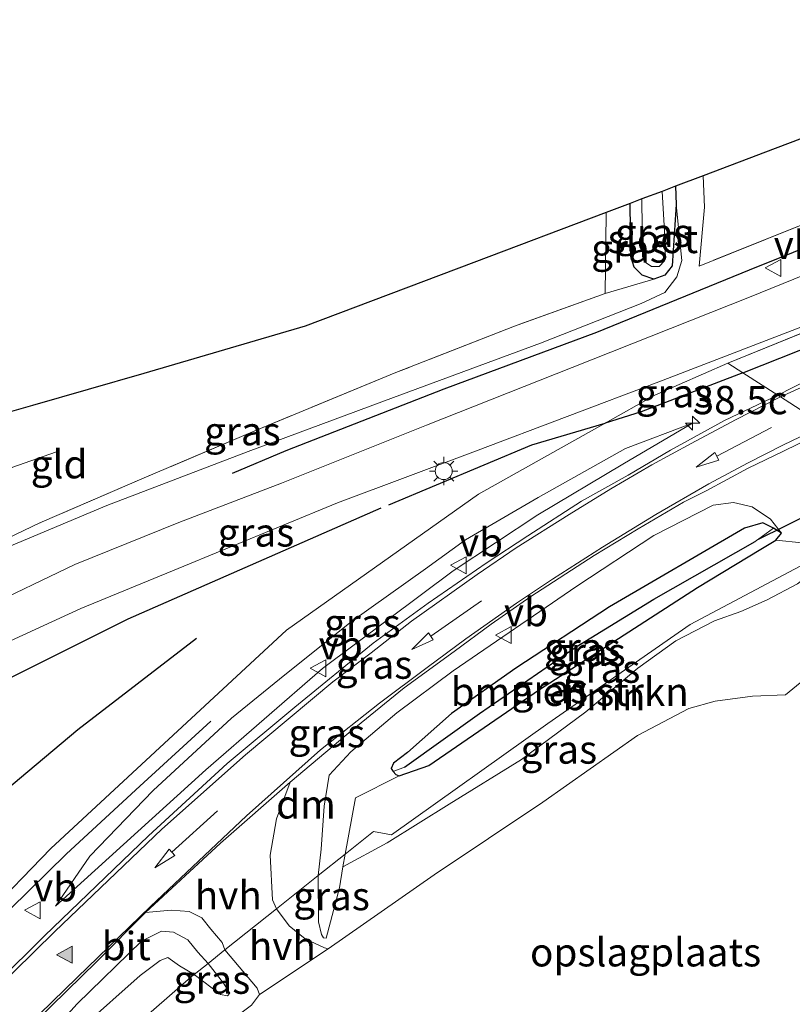
# Model space of a CAD drawing. Units: metres. Extents: x 240000 to 245708, y 512499 to 516094.
# Drawn here: x 240810 to 240878, y 514708 to 514795 of the extents above; entities that cross this region are included whole.
import ezdxf
from ezdxf.enums import TextEntityAlignment as Align

# ---------------------------------------------------------------- set-up
doc = ezdxf.new("R2010")
doc.units = ezdxf.units.M
doc.linetypes.add('IE-TERREINAFSCHEIDING', pattern=[10, 8, -2])
doc.layers.get('0').update_dxf_attribs({"lineweight": 25})
for name, color, linetype, lineweight in [('B-ME-AM-KILOMETR-S-B1', 7, 'Continuous', 18), ('B-ME-GR-BOMENSTRUIKEN-GV-B6', 93, 'Continuous', 18), ('B-ME-GR-BOOM-GV-B6', 93, 'Continuous', 18), ('B-ME-GW-KRUINLIJN-L-B1', 93, 'Continuous', 18), ('B-ME-GW-TEENLIJN-L-B1', 93, 'Continuous', 18), ('B-ME-IE-GRASLAND-GV-B6', 93, 'Continuous', 18), ('B-ME-IE-GRONDWERKLIJN-GROND_INGERICHT-GV-B6', 253, 'Continuous', 18), ('B-ME-IE-HULPGEOMETRIE-L-B1', 53, 'Continuous', 18), ('B-ME-IE-MEUBILAIR_WEGMEUBILAIR-LICHTMAST-S-B1', 8, 'Continuous', 18), ('B-ME-IE-TERREINAFSCHEIDING-RASTERHEKWERK-L-B1', 8, 'IE-TERREINAFSCHEIDING', 18), ('B-ME-OG-WATER-GV-B6', 153, 'Continuous', 18), ('B-ME-VH-VERH_SOORT-BITUMEN-GV-B6', 8, 'IE-TERREINAFSCHEIDING-NATUURLIJK-HOUTWAL', 18), ('B-ME-VH-VERH_SOORT-HALF_VERHARDING-GV-B6', 8, 'IE-TERREINAFSCHEIDING-NATUURLIJK-HOUTWAL', 18), ('B-ME-VW-MARKERING-DRIEHOEK-L-B1', 7, 'VW-HAAIETAND70-R-B', 18), ('B-ME-VW-MARKERING-PIJLRD750-S-B1', 7, 'Continuous', 18), ('B-ME-VW-MARKERING-STREEP-015-L-B1', 7, 'Continuous', 18), ('B-ME-VW-MARKERING-VLAKMARK-S-B1', 7, 'Continuous', 18), ('B-ME-VW-MEUBILAIR_WEGMEUBILAIR-VERKEERSBORD-S-B1', 8, 'Continuous', 18)]:
    doc.layers.add(name, color=color, linetype=linetype, lineweight=lineweight)
for name, color, linetype in [('B-ME-GR-BOMENRIJ-L-B1', 10, 'Continuous'), ('B-ME-GW-INSTEEKWATERGANG-L-B1', 10, 'Continuous'), ('B-ME-GW-WATERGANG-GREPPEL-L-B1', 10, 'Continuous'), ('B-ME-IE-TERREINAFSCHEIDING-HAAG-L-B1', 10, 'Continuous'), ('B-ME-KG-KADASTRAAL-OPNAMEDTMGRENS-L-B1', 10, 'Continuous'), ('B-ME-KW-DUIKER-L-B1', 10, 'Continuous')]:
    doc.layers.add(name, color=color, linetype=linetype)
doc.styles.add('NLCS-ISO', font='NLCS-ISO.TTF')
doc.linetypes.add('IE-TERREINAFSCHEIDING-NATUURLIJK-HOUTWAL', pattern='A,7,-1.5,[67,NLCS.SHX,S=0.75,R=45,X=0,Y=0],-1.5,7,-1.5,[70,NLCS.SHX,S=0.75,R=0,X=0,Y=0],-1.5', length=20)
doc.linetypes.add('VW-HAAIETAND70-R-B', pattern='A,0,-0.5,[153,NLCS.SHX,S=1,R=180,X=-0.375,Y=0],-0.5', length=1)

# ---------------------------------------------------------------- blocks, each defined once
blk = doc.blocks.new('hecto')
for p, q in [((0, 0.625), (-0.625, 0)), ((0, -0.625), (0, 0.625)), ((-0.625, 0), (0.625, 0)), ((0.625, 0), (0, -0.625))]:
    blk.add_line(p, q)
blk = doc.blocks.new('verfsymbol')
for color in [252, 253]:
    blk.add_hatch(color=color).paths.add_polyline_path([(0.75, -0.625), (0, 0.75), (-0.75, -0.625)])
blk.add_lwpolyline([(0.75, -0.625), (0, 0.75), (-0.75, -0.625)], close=True)
blk = doc.blocks.new('pijl')
for p, q in [((0, 0, 0.1), (5.45, 0, 0.1)), ((7.5, 0, 0.1), (5.45, 0.375, 0.1)), ((5.45, 0.375, 0.1), (5.45, -0.375, 0.1)), ((5.45, -0.375, 0.1), (7.5, 0, 0.1))]:
    blk.add_line(p, q)
blk = doc.blocks.new('lantaarnpaal')
for p, q in [((-0.884, 0.884), (-0.53, 0.53)), ((0, 0.75), (0, 1.25)), ((0.53, 0.53), (0.884, 0.884)), ((-0.75, 0), (-1.25, 0)), ((0.75, 0), (1.25, 0)), ((-0.53, -0.53), (-0.884, -0.884)), ((0, -0.75), (0, -1.25)), ((0.53, -0.53), (0.884, -0.884))]:
    blk.add_line(p, q)
blk.add_circle((0, 0), 0.75)
blk = doc.blocks.new('verkeersbord')
for p, q in [((0, 0.75), (-0.75, -0.625)), ((0.75, -0.625), (0, 0.75)), ((-0.75, -0.625), (0.75, -0.625))]:
    blk.add_line(p, q)

msp = doc.modelspace()

# ---------------------------------------------------------------- linework, layer by layer
at = {"layer": 'B-ME-GR-BOMENRIJ-L-B1'}
for points in [[(240898.505, 514782.253, 9.541), (240886.137, 514777.305, 9.477), (240874.357, 514772.567, 9.518), (240860.865, 514767.071, 9.607), (240847.395, 514762.067, 9.707), (240833.459, 514756.629, 9.815), (240828.741, 514754.613, 9.888)], [(240841.836, 514751.552, 9.876), (240819.526, 514741.768, 10.004), (240808.528, 514736.273, 10.128), (240800.62, 514730.082, 10.227)], [(240825.58, 514740.059, 9.977), (240815.111, 514731.999, 10.143), (240804.976, 514723.495, 10.283), (240800.43, 514720.182, 10.396)], [(240801.361, 514708.772, 10.305), (240807.468, 514714.563, 10.245), (240814.103, 514721.078, 10.065), (240820.58, 514727.025, 10.032), (240826.841, 514732.761, 9.939)]]:
    msp.add_polyline3d(points, dxfattribs=at)
at = {"layer": 'B-ME-GR-BOMENSTRUIKEN-GV-B6'}
msp.add_polyline3d([(240838.691, 514721.045, 9.039), (240839.608, 514726.002, 8.844), (240843.476, 514727.957, 8.688), (240846.096, 514728.869, 8.532), (240855.85, 514735.58, 8.377), (240869.795, 514744.554, 8.295), (240875.379, 514747.947, 8.247), (240876.71, 514748.751, 8.502), (240879.03, 514748.492, 8.622), (240881.409, 514748.046, 8.52), (240881.743, 514747.984, 8.472), (240869.144, 514741.301, 8.388), (240856.593, 514732.57, 8.409), (240842.778, 514722.731, 8.904), (240841.197, 514723.045, 8.904), (240838.691, 514721.045, 9.039)], dxfattribs=at)
at = {"layer": 'B-ME-GR-BOOM-GV-B6'}
msp.add_polyline3d([(240881.743, 514747.984, 8.472), (240882.401, 514747.869, 8.447), (240878.613, 514744.892, 8.549), (240875.948, 514743.465, 8.543), (240873.617, 514742.449, 8.52), (240871.281, 514741.621, 8.535), (240867.873, 514739.862, 8.562), (240864.512, 514737.446, 8.692), (240859.922, 514733.609, 8.789), (240854.258, 514729.396, 8.838), (240847.867, 514725.463, 8.913), (240842.391, 514722.041, 8.989), (240838.503, 514719.927, 9.074), (240838.691, 514721.045, 9.039), (240841.197, 514723.045, 8.904), (240842.778, 514722.731, 8.904), (240856.593, 514732.57, 8.409), (240869.144, 514741.301, 8.388), (240881.743, 514747.984, 8.472)], dxfattribs=at)
at = {"layer": 'B-ME-GW-INSTEEKWATERGANG-L-B1'}
for points in [[(240867.853, 514779.963, 8.66), (240867.914, 514778.344, 8.672), (240867.539, 514772.952, 8.672), (240866.9, 514772.108, 8.672), (240865.928, 514771.776, 8.672), (240864.904, 514772.126, 8.672), (240864.188, 514772.815, 8.672), (240863.913, 514773.77, 8.64), (240863.837, 514778.445, 8.477)], [(240843.476, 514727.957, 8.688), (240846.096, 514728.869, 8.532), (240855.85, 514735.58, 8.377), (240869.795, 514744.554, 8.295), (240875.379, 514747.947, 8.247), (240876.71, 514748.751, 8.502), (240877.213, 514749.373, 8.529), (240876.488, 514749.796, 8.571), (240875.552, 514750.264, 8.565), (240873.942, 514749.806, 8.526), (240862.019, 514742.857, 8.394), (240853.752, 514737.441, 8.466), (240848.075, 514733.448, 8.505), (240844.204, 514729.994, 8.619), (240842.979, 514729.068, 8.619), (240842.758, 514728.597, 8.619), (240842.933, 514728.344, 8.619), (240843.164, 514728.079, 8.096), (240843.476, 514727.957, 8.688)]]:
    msp.add_polyline3d(points, dxfattribs=at)
at = {"layer": 'B-ME-GW-KRUINLIJN-L-B1'}
for points in [[(240806.221, 514747.015, 9.703), (240817.668, 514751.802, 9.654), (240830.151, 514756.554, 9.701), (240842.955, 514761.334, 9.666), (240855.921, 514766.115, 9.562), (240864.811, 514769.63, 9.452), (240866.92, 514770.594, 9.445), (240867.966, 514771.982, 9.184), (240868.41, 514773.402, 8.959), (240867.914, 514778.344, 8.672)], [(240813.135, 514716.453, 10.335), (240826.398, 514728.485, 10.317), (240836.7, 514737.42, 10.254), (240848.237, 514746.045, 10.119), (240855.71, 514750.968, 10.071), (240863.199, 514755.441, 9.969), (240869.36, 514759.069, 9.903)], [(240877.213, 514749.373, 8.529), (240876.219, 514750.589, 8.844), (240874.598, 514751.689, 9.195), (240872.97, 514752.072, 9.414), (240871.166, 514751.818, 9.669), (240865.93, 514749.157, 9.681), (240859.135, 514744.681, 9.735), (240848.222, 514737.216, 9.933), (240843.267, 514733.508, 10.026), (240839.211, 514730.068, 9.951), (240837.3, 514728.008, 9.879), (240836.848, 514725.264, 9.855), (240836.582, 514721.49, 9.819), (240836.312, 514719.147, 9.877)], [(240836.312, 514719.147, 9.877), (240836.358, 514715.075, 9.548), (240836.597, 514713.937, 9.36), (240836.779, 514713.671, 9.301), (240837.029, 514713.633, 9.278)], [(240826.604, 514711.399, 9.696), (240825.706, 514712.391, 9.888), (240824.809, 514713.48, 9.963), (240823.547, 514714.164, 10.041), (240822.502, 514714.251, 10.104), (240820.727, 514713.348, 10.098), (240815.063, 514707.841, 10.125), (240811.69, 514704.134, 10.131), (240811.146, 514702.61, 10.248), (240811.715, 514701.196, 10.236), (240812.241, 514700.744, 10.236), (240813.296, 514699.884, 10.155)], [(240826.604, 514711.399, 9.696), (240827.95, 514709.668, 9.639), (240828.525, 514708.779, 9.566), (240828.309, 514708.538, 9.549)]]:
    msp.add_polyline3d(points, dxfattribs=at)
at = {"layer": 'B-ME-GW-TEENLIJN-L-B1'}
msp.add_line((240865.928, 514771.776, 8.672), (240861.647, 514770.515, 8.58), dxfattribs=at)
for points in [[(240869.36, 514759.069, 9.903), (240863.435, 514756.82, 9.744), (240855.737, 514752.517, 9.705), (240849.315, 514748.77, 9.741), (240845.798, 514746.202, 9.762), (240839.266, 514741.555, 9.849), (240832.907, 514736.486, 9.9), (240828.682, 514733.039, 9.987), (240821.765, 514726.662, 10.038), (240816.168, 514720.874, 10.107), (240813.135, 514716.453, 10.335)], [(240813.849, 514700.366, 9.954), (240813.153, 514701.045, 9.966), (240812.675, 514701.811, 9.927), (240812.957, 514703.324, 9.858), (240815.516, 514705.816, 9.717), (240820.615, 514710.334, 9.504), (240822.369, 514711.643, 9.48), (240823.052, 514711.918, 9.48), (240824.07, 514711.185, 9.48), (240825.368, 514710.412, 9.474)], [(240825.368, 514710.412, 9.474), (240827.7, 514708.665, 9.498), (240828.309, 514708.538, 9.549)]]:
    msp.add_polyline3d(points, dxfattribs=at)
at = {"layer": 'B-ME-GW-WATERGANG-GREPPEL-L-B1'}
msp.add_polyline3d([(240843.928, 514728.702, 7.959), (240850.54, 514733.449, 7.776), (240859.094, 514739.322, 7.776), (240865.928, 514743.542, 7.776), (240874.865, 514748.635, 7.776)], dxfattribs=at)
at = {"layer": 'B-ME-IE-GRASLAND-GV-B6'}
for points in [[(240923.561, 514781.195, 9.786), (240909.712, 514775.699, 9.831), (240900.821, 514772.22, 9.849), (240895.135, 514769.839, 9.882), (240890.806, 514768.177, 9.882), (240883.739, 514765.027, 9.915), (240876.876, 514761.528, 9.915), (240873.783, 514763.502, 9.678), (240872.463, 514764.344, 9.558), (240908.657, 514779.081, 9.558), (240914.687, 514781.536, 9.558), (240957.241, 514798.542, 9.6)], [(240806.221, 514747.015, 9.703), (240817.668, 514751.802, 9.654), (240830.151, 514756.554, 9.701), (240842.955, 514761.334, 9.666), (240855.921, 514766.115, 9.562), (240864.811, 514769.63, 9.452), (240866.92, 514770.594, 9.445), (240867.966, 514771.982, 9.184), (240868.41, 514773.402, 8.959), (240867.914, 514778.344, 8.672), (240867.853, 514779.963, 8.66), (240870.284, 514780.882, 8.713), (240870.408, 514778.113, 8.774), (240869.944, 514772.922, 9.116), (240878.634, 514776.416, 9.209), (240886.616, 514779.461, 9.258), (240895.269, 514782.934, 9.458), (240900.384, 514784.927, 9.633)], [(240900.384, 514784.927, 9.633), (240901.352, 514784.243, 9.643), (240901.336, 514784.126, 9.64), (240901.023, 514782.73, 9.601), (240900.277, 514780.715, 9.523), (240887.995, 514775.713, 9.484), (240874.363, 514770.19, 9.539), (240858.715, 514763.984, 9.668), (240845.869, 514758.884, 9.799), (240833.09, 514753.773, 9.937), (240824.01, 514750.297, 10.069), (240814.84, 514746.586, 10.131), (240806.608, 514742.664, 10.112)], [(240863.837, 514778.445, 8.477), (240864.89, 514778.843, 7.437), (240864.933, 514773.782, 7.437), (240865.249, 514773.214, 7.437), (240865.738, 514772.892, 7.437), (240866.419, 514772.876, 7.437), (240866.887, 514773.377, 7.437), (240866.973, 514774.517, 7.437), (240866.667, 514779.515, 7.437), (240867.853, 514779.963, 8.66), (240867.914, 514778.344, 8.672), (240867.539, 514772.952, 8.672), (240866.9, 514772.108, 8.672), (240865.928, 514771.776, 8.672), (240864.904, 514772.126, 8.672), (240864.188, 514772.815, 8.672), (240863.913, 514773.77, 8.64), (240863.837, 514778.445, 8.477)], [(240781.546, 514705.476, 10.207), (240775.752, 514708.912, 10.195), (240772.013, 514710.792, 10.174), (240771.767, 514711.189, 10.174), (240772.242, 514712.131, 10.161), (240774.455, 514714.585, 10.152), (240778.842, 514719.224, 10.137), (240786.555, 514725.235, 10.161), (240794.2, 514730.882, 10.125), (240797.813, 514733.515, 10.1), (240803.272, 514736.799, 10.094), (240809.167, 514739.852, 10.045), (240815.382, 514742.718, 10.02), (240823.453, 514746.04, 9.934), (240838.015, 514752.034, 9.885), (240850.21, 514756.581, 9.76), (240866.375, 514762.722, 9.692), (240880.962, 514768.324, 9.6), (240897.539, 514774.625, 9.545), (240908.605, 514779.118, 9.56)], [(240908.605, 514779.118, 9.56), (240908.657, 514779.081, 9.558), (240872.463, 514764.344, 9.558), (240866.031, 514761.527, 9.6), (240861.653, 514759.071, 9.666), (240850.478, 514752.802, 9.693), (240833.512, 514740.807, 9.795), (240812.738, 514721.535, 9.984), (240806.855, 514715.477, 10.17), (240799.894, 514710.325, 10.239), (240797.281, 514708.65, 10.359), (240797.401, 514714.805, 10.354), (240797.038, 514726.766, 10.239), (240800.212, 514729.244, 10.175), (240797.662, 514732.283, 10.137), (240786.683, 514724.188, 10.139), (240788.842, 514720.823, 10.198), (240793.627, 514724.246, 10.273), (240794.102, 514721.442, 10.311), (240794.955, 514717.171, 10.322), (240794.83, 514707.078, 10.326)], [(240865.928, 514771.776, 8.672), (240866.9, 514772.108, 8.672), (240867.539, 514772.952, 8.672), (240867.914, 514778.344, 8.672), (240868.41, 514773.402, 8.959), (240867.966, 514771.982, 9.184), (240866.92, 514770.594, 9.445), (240864.811, 514769.63, 9.452), (240855.921, 514766.115, 9.562), (240842.955, 514761.334, 9.666), (240830.151, 514756.554, 9.701), (240817.668, 514751.802, 9.654), (240806.221, 514747.015, 9.703)], [(240861.739, 514777.653, 8.404), (240863.837, 514778.445, 8.477), (240863.913, 514773.77, 8.64), (240864.188, 514772.815, 8.672), (240864.904, 514772.126, 8.672), (240865.928, 514771.776, 8.672), (240861.647, 514770.515, 8.58), (240861.738, 514777.539, 8.406), (240861.739, 514777.653, 8.404)], [(240806.02, 514747.549, 9.082), (240811.767, 514750.272, 9.148), (240820.972, 514754.235, 8.918), (240830.715, 514758.373, 8.415), (240843.156, 514763.524, 8.296), (240853.653, 514767.617, 8.315), (240861.647, 514770.515, 8.58), (240865.928, 514771.776, 8.672)], [(240873.783, 514763.502, 9.678), (240864.811, 514760.052, 9.666), (240861.653, 514759.071, 9.666), (240866.031, 514761.527, 9.6), (240872.463, 514764.344, 9.558), (240873.783, 514763.502, 9.678)], [(240797.431, 514705.831, 10.359), (240797.281, 514708.65, 10.359), (240799.894, 514710.325, 10.239), (240806.855, 514715.477, 10.17), (240812.738, 514721.535, 9.984), (240833.512, 514740.807, 9.795), (240850.478, 514752.802, 9.693), (240861.653, 514759.071, 9.666), (240864.811, 514760.052, 9.666), (240873.783, 514763.502, 9.678), (240876.876, 514761.528, 9.915)], [(240876.876, 514761.528, 9.915), (240872.169, 514759.285, 9.948), (240867.394, 514756.695, 9.99), (240863.685, 514754.488, 10.041), (240859.541, 514752.192, 10.044), (240854.807, 514749.135, 10.122), (240851.136, 514746.699, 10.134), (240846.01, 514743.192, 10.194), (240841.166, 514739.642, 10.242), (240834.252, 514733.995, 10.275), (240828.286, 514729.048, 10.299), (240821.332, 514722.642, 10.362), (240812.161, 514713.819, 10.425), (240807.975, 514709.685, 10.419), (240802.7, 514704.407, 10.416)], [(240826.398, 514728.485, 10.317), (240813.135, 514716.453, 10.335), (240816.168, 514720.874, 10.107), (240821.765, 514726.662, 10.038), (240828.682, 514733.039, 9.987), (240832.907, 514736.486, 9.9), (240839.266, 514741.555, 9.849), (240845.798, 514746.202, 9.762), (240849.315, 514748.77, 9.741), (240855.737, 514752.517, 9.705), (240863.435, 514756.82, 9.744), (240869.36, 514759.069, 9.903), (240863.199, 514755.441, 9.969), (240855.71, 514750.968, 10.071), (240848.237, 514746.045, 10.119), (240836.7, 514737.42, 10.254), (240826.398, 514728.485, 10.317)], [(240869.36, 514759.069, 9.903), (240863.435, 514756.82, 9.744), (240855.737, 514752.517, 9.705), (240849.315, 514748.77, 9.741), (240845.798, 514746.202, 9.762), (240839.266, 514741.555, 9.849), (240832.907, 514736.486, 9.9), (240828.682, 514733.039, 9.987), (240821.765, 514726.662, 10.038), (240816.168, 514720.874, 10.107), (240813.135, 514716.453, 10.335), (240826.398, 514728.485, 10.317), (240836.7, 514737.42, 10.254), (240848.237, 514746.045, 10.119), (240855.71, 514750.968, 10.071), (240863.199, 514755.441, 9.969), (240869.36, 514759.069, 9.903)], [(240879.03, 514748.492, 8.622), (240876.71, 514748.751, 8.502), (240877.213, 514749.373, 8.529), (240876.219, 514750.589, 8.844), (240874.598, 514751.689, 9.195), (240872.97, 514752.072, 9.414), (240871.166, 514751.818, 9.669), (240865.93, 514749.157, 9.681), (240859.135, 514744.681, 9.735), (240848.222, 514737.216, 9.933), (240843.267, 514733.508, 10.026), (240839.211, 514730.068, 9.951), (240837.3, 514728.008, 9.879), (240836.848, 514725.264, 9.855), (240836.582, 514721.49, 9.819), (240836.312, 514719.147, 9.877), (240832.637, 514716.214, 9.735), (240832.287, 514717.014, 9.819), (240832.068, 514720.942, 10.029), (240832.643, 514724.147, 10.155), (240833.834, 514727.376, 10.188), (240838.84, 514731.591, 10.167), (240843.918, 514735.701, 10.137), (240848.316, 514738.91, 10.08), (240851.58, 514741.322, 10.038), (240855.08, 514743.757, 9.987), (240860.659, 514747.401, 9.951), (240864.545, 514749.733, 9.903), (240868.557, 514752.099, 9.879), (240870.539, 514753.094, 9.843), (240874.265, 514755.09, 9.849), (240877.314, 514756.562, 9.846), (240881.475, 514758.594, 9.813)], [(240836.312, 514719.147, 9.877), (240836.582, 514721.49, 9.819), (240836.848, 514725.264, 9.855), (240837.3, 514728.008, 9.879), (240839.211, 514730.068, 9.951), (240843.267, 514733.508, 10.026), (240848.222, 514737.216, 9.933), (240859.135, 514744.681, 9.735), (240865.93, 514749.157, 9.681), (240871.166, 514751.818, 9.669), (240872.97, 514752.072, 9.414), (240874.598, 514751.689, 9.195), (240876.219, 514750.589, 8.844), (240877.213, 514749.373, 8.529), (240876.488, 514749.796, 8.571), (240875.552, 514750.264, 8.565), (240873.942, 514749.806, 8.526), (240862.019, 514742.857, 8.394), (240853.752, 514737.441, 8.466), (240848.075, 514733.448, 8.505), (240844.204, 514729.994, 8.619), (240842.979, 514729.068, 8.619), (240842.758, 514728.597, 8.619), (240842.933, 514728.344, 8.619), (240843.164, 514728.079, 8.096), (240843.476, 514727.957, 8.688), (240839.608, 514726.002, 8.844), (240838.691, 514721.045, 9.039), (240836.312, 514719.147, 9.877)], [(240876.488, 514749.796, 8.571), (240874.865, 514748.635, 7.776), (240865.928, 514743.542, 7.776), (240859.094, 514739.322, 7.776), (240850.54, 514733.449, 7.776), (240843.928, 514728.702, 7.959), (240842.933, 514728.344, 8.619), (240842.758, 514728.597, 8.619), (240842.979, 514729.068, 8.619), (240844.204, 514729.994, 8.619), (240848.075, 514733.448, 8.505), (240853.752, 514737.441, 8.466), (240862.019, 514742.857, 8.394), (240873.942, 514749.806, 8.526), (240875.552, 514750.264, 8.565), (240876.488, 514749.796, 8.571)], [(240876.488, 514749.796, 8.571), (240877.213, 514749.373, 8.529), (240876.71, 514748.751, 8.502), (240875.379, 514747.947, 8.247), (240869.795, 514744.554, 8.295), (240855.85, 514735.58, 8.377), (240846.096, 514728.869, 8.532), (240843.476, 514727.957, 8.688), (240843.164, 514728.079, 8.096), (240842.933, 514728.344, 8.619), (240843.928, 514728.702, 7.959), (240850.54, 514733.449, 7.776), (240859.094, 514739.322, 7.776), (240865.928, 514743.542, 7.776), (240874.865, 514748.635, 7.776), (240876.488, 514749.796, 8.571)], [(240836.312, 514719.147, 9.877), (240836.358, 514715.075, 9.548), (240836.597, 514713.937, 9.36), (240836.779, 514713.671, 9.301), (240837.029, 514713.633, 9.278), (240838.193, 514718.079, 9.131), (240838.503, 514719.927, 9.074), (240842.391, 514722.041, 8.989), (240847.867, 514725.463, 8.913), (240854.258, 514729.396, 8.838), (240859.922, 514733.609, 8.789), (240864.512, 514737.446, 8.692), (240867.873, 514739.862, 8.562), (240871.281, 514741.621, 8.535), (240873.617, 514742.449, 8.52), (240875.948, 514743.465, 8.543), (240878.613, 514744.892, 8.549)], [(240881.291, 514738.168, 8.64), (240877.557, 514735.091, 8.63), (240874.636, 514734.975, 8.644), (240871.335, 514734.548, 8.657), (240869.024, 514733.888, 8.706), (240864.506, 514731.501, 8.802), (240856.134, 514725.636, 8.995), (240846.559, 514719.21, 9.048), (240837.206, 514712.673, 9.159), (240836.879, 514712.765, 9.272), (240835.168, 514713.578, 9.434), (240833.766, 514714.72, 9.538), (240832.637, 514716.214, 9.735), (240836.312, 514719.147, 9.877)], [(240838.691, 514721.045, 9.039), (240838.503, 514719.927, 9.074), (240838.193, 514718.079, 9.131), (240837.029, 514713.633, 9.278), (240836.779, 514713.671, 9.301), (240836.597, 514713.937, 9.36), (240836.358, 514715.075, 9.548), (240836.312, 514719.147, 9.877), (240838.691, 514721.045, 9.039)], [(240811.423, 514706.329, 10.446), (240816.775, 514711.569, 10.395), (240821.078, 514715.899, 10.32), (240823.359, 514716.109, 10.236), (240824.946, 514715.983, 10.155), (240826.042, 514715.42, 10.053), (240826.858, 514714.426, 9.93), (240827.838, 514713.257, 9.804), (240828.089, 514712.584, 9.738), (240826.604, 514711.399, 9.696), (240825.706, 514712.391, 9.888), (240824.809, 514713.48, 9.963), (240823.547, 514714.164, 10.041), (240822.502, 514714.251, 10.104), (240820.727, 514713.348, 10.098), (240815.063, 514707.841, 10.125), (240811.69, 514704.134, 10.131)], [(240813.296, 514699.884, 10.155), (240812.241, 514700.744, 10.236), (240811.715, 514701.196, 10.236), (240811.146, 514702.61, 10.248), (240811.69, 514704.134, 10.131), (240815.063, 514707.841, 10.125), (240820.727, 514713.348, 10.098), (240822.502, 514714.251, 10.104), (240823.547, 514714.164, 10.041), (240824.809, 514713.48, 9.963), (240825.706, 514712.391, 9.888), (240826.604, 514711.399, 9.696), (240825.368, 514710.412, 9.474), (240824.07, 514711.185, 9.48), (240823.052, 514711.918, 9.48), (240822.369, 514711.643, 9.48), (240820.615, 514710.334, 9.504), (240815.516, 514705.816, 9.717), (240812.957, 514703.324, 9.858), (240812.675, 514701.811, 9.927), (240813.153, 514701.045, 9.966), (240813.849, 514700.366, 9.954), (240813.296, 514699.884, 10.155)], [(240828.089, 514712.584, 9.738), (240830.936, 514709.223, 9.395), (240831.128, 514708.647, 9.353), (240830.422, 514707.717, 9.389), (240828.23, 514706.063, 9.445), (240822.574, 514701.795, 9.588), (240816.75, 514697.718, 9.9), (240813.88, 514695.222, 10.074), (240811.383, 514692.594, 10.077), (240808.818, 514689.131, 10.242), (240808.142, 514695.388, 10.185), (240813.296, 514699.884, 10.155), (240815.272, 514698.656, 10.03), (240815.462, 514698.892, 10.006), (240813.849, 514700.366, 9.954), (240825.327, 514710.38, 9.387), (240825.368, 514710.412, 9.474), (240827.7, 514708.665, 9.498), (240828.309, 514708.538, 9.549), (240828.525, 514708.779, 9.566), (240827.95, 514709.668, 9.639), (240826.604, 514711.399, 9.696), (240828.089, 514712.584, 9.738)], [(240813.849, 514700.366, 9.954), (240813.153, 514701.045, 9.966), (240812.675, 514701.811, 9.927), (240812.957, 514703.324, 9.858), (240815.516, 514705.816, 9.717), (240820.615, 514710.334, 9.504), (240822.369, 514711.643, 9.48), (240823.052, 514711.918, 9.48), (240824.07, 514711.185, 9.48), (240825.368, 514710.412, 9.474), (240825.327, 514710.38, 9.387), (240813.849, 514700.366, 9.954)], [(240826.604, 514711.399, 9.696), (240827.95, 514709.668, 9.639), (240828.525, 514708.779, 9.566), (240828.309, 514708.538, 9.549), (240827.7, 514708.665, 9.498), (240825.368, 514710.412, 9.474), (240826.604, 514711.399, 9.696)]]:
    msp.add_polyline3d(points, dxfattribs=at)
at = {"layer": 'B-ME-IE-GRONDWERKLIJN-GROND_INGERICHT-GV-B6'}
for points in [[(240893.627, 514789.702, 9.174), (240900.384, 514784.927, 9.633), (240895.269, 514782.934, 9.458), (240886.616, 514779.461, 9.258), (240878.634, 514776.416, 9.209), (240869.944, 514772.922, 9.116), (240870.408, 514778.113, 8.774), (240870.284, 514780.882, 8.713), (240876.647, 514783.286, 8.741), (240886.915, 514787.166, 8.842), (240893.627, 514789.702, 9.174)], [(240798.716, 514757.094, 8.937), (240811.098, 514760.629, 8.764), (240820.949, 514763.441, 8.407), (240835.166, 514767.612, 8.131), (240850.061, 514773.24, 8.147), (240861.739, 514777.653, 8.404), (240861.738, 514777.539, 8.406), (240861.647, 514770.515, 8.58), (240853.653, 514767.617, 8.315), (240843.156, 514763.524, 8.296), (240830.715, 514758.373, 8.415), (240820.972, 514754.235, 8.918), (240811.767, 514750.272, 9.148), (240806.02, 514747.549, 9.082)], [(240830.422, 514707.717, 9.389), (240831.128, 514708.647, 9.353), (240837.206, 514712.673, 9.159), (240846.559, 514719.21, 9.048), (240856.134, 514725.636, 8.995), (240864.506, 514731.501, 8.802), (240869.024, 514733.888, 8.706), (240871.335, 514734.548, 8.657), (240874.636, 514734.975, 8.644), (240877.557, 514735.091, 8.63), (240881.291, 514738.168, 8.64), (240882.076, 514740.04, 8.64), (240882.469, 514745.096, 8.64), (240882.401, 514747.869, 8.447)]]:
    msp.add_polyline3d(points, dxfattribs=at)
at = {"layer": 'B-ME-IE-HULPGEOMETRIE-L-B1'}
for p, q in [((240872.463, 514764.344, 9.558), (240908.657, 514779.081, 9.558)), ((240874.865, 514748.635, 7.776), (240876.488, 514749.796, 8.571)), ((240843.928, 514728.702, 7.959), (240842.933, 514728.344, 8.619))]:
    msp.add_line(p, q, dxfattribs=at)
for points in [[(240872.463, 514764.344, 9.558), (240866.031, 514761.527, 9.6), (240861.653, 514759.071, 9.666), (240850.478, 514752.802, 9.693), (240833.512, 514740.807, 9.795), (240812.738, 514721.535, 9.984), (240806.855, 514715.477, 10.17), (240799.894, 514710.325, 10.239), (240797.281, 514708.65, 10.359), (240794.83, 514707.078, 10.326)], [(240890.663, 514752.732, 8.364), (240889.266, 514753.623, 8.43), (240888.353, 514754.206, 7.425), (240886.89, 514755.139, 7.425), (240885.545, 514755.997, 8.442), (240883.074, 514757.574, 9.672), (240881.475, 514758.594, 9.813), (240880.997, 514758.899, 9.84), (240877.12, 514761.372, 9.936), (240876.876, 514761.528, 9.915), (240873.783, 514763.502, 9.678), (240872.463, 514764.344, 9.558)], [(240813.849, 514700.366, 9.954), (240825.327, 514710.38, 9.387), (240825.368, 514710.412, 9.474), (240826.604, 514711.399, 9.696), (240828.089, 514712.584, 9.738), (240832.637, 514716.214, 9.735), (240836.312, 514719.147, 9.877), (240838.691, 514721.045, 9.039), (240841.197, 514723.045, 8.904), (240842.778, 514722.731, 8.904), (240856.593, 514732.57, 8.409), (240869.144, 514741.301, 8.388), (240881.743, 514747.984, 8.472), (240890.663, 514752.732, 8.364)]]:
    msp.add_polyline3d(points, dxfattribs=at)
at = {"layer": 'B-ME-IE-TERREINAFSCHEIDING-HAAG-L-B1'}
for points in [[(240873.783, 514763.502, 9.678), (240908.438, 514777.245, 9.717), (240931.451, 514786.234, 9.711), (240958.571, 514797.085, 9.723), (240980.773, 514805.755, 9.696), (241001.682, 514814.455, 9.624), (241025.069, 514823.904, 9.714), (241049.647, 514834.517, 9.822)], [(240873.783, 514763.502, 9.678), (240864.811, 514760.052, 9.666), (240861.653, 514759.071, 9.666)], [(240842.558, 514751.869, 9.872), (240855.165, 514757.157, 9.779), (240861.653, 514759.071, 9.666)]]:
    msp.add_polyline3d(points, dxfattribs=at)
at = {"layer": 'B-ME-IE-TERREINAFSCHEIDING-RASTERHEKWERK-L-B1'}
for points in [[(240900.384, 514784.927, 9.633), (240895.269, 514782.934, 9.458), (240886.616, 514779.461, 9.258), (240878.634, 514776.416, 9.209), (240869.944, 514772.922, 9.116), (240870.408, 514778.113, 8.774), (240870.284, 514780.882, 8.713)], [(240861.647, 514770.515, 8.58), (240861.738, 514777.539, 8.406), (240861.739, 514777.653, 8.404)], [(240861.647, 514770.515, 8.58), (240853.653, 514767.617, 8.315), (240843.156, 514763.524, 8.296), (240830.715, 514758.373, 8.415), (240820.972, 514754.235, 8.918), (240811.767, 514750.272, 9.148), (240806.02, 514747.549, 9.082)], [(240789.685, 514743.197, 9.29), (240792.678, 514743.679, 9.267), (240801.728, 514748.997, 9.022), (240803.928, 514750.451, 9.001), (240808.215, 514754.086, 9.005), (240809.29, 514755.154, 8.984), (240813.238, 514756.534, 8.804)], [(240876.71, 514748.751, 8.502), (240879.03, 514748.492, 8.622), (240881.409, 514748.046, 8.52), (240881.743, 514747.984, 8.472)], [(240838.691, 514721.045, 9.039), (240839.608, 514726.002, 8.844), (240843.476, 514727.957, 8.688)], [(240837.029, 514713.633, 9.278), (240838.193, 514718.079, 9.131), (240838.503, 514719.927, 9.074), (240838.691, 514721.045, 9.039)]]:
    msp.add_polyline3d(points, dxfattribs=at)
at = {"layer": 'B-ME-KG-KADASTRAAL-OPNAMEDTMGRENS-L-B1'}
msp.add_polyline3d([(240893.627, 514789.702, 9.174), (240886.915, 514787.166, 8.842), (240876.647, 514783.286, 8.741), (240870.284, 514780.882, 8.713), (240867.853, 514779.963, 8.66), (240866.667, 514779.515, 7.437), (240864.89, 514778.843, 7.437), (240863.837, 514778.445, 8.477), (240861.739, 514777.653, 8.404), (240850.061, 514773.24, 8.147), (240835.166, 514767.612, 8.131), (240820.949, 514763.441, 8.407), (240811.098, 514760.629, 8.764), (240798.716, 514757.094, 8.937)], dxfattribs=at)
at = {"layer": 'B-ME-KW-DUIKER-L-B1'}
msp.add_line((240880.717, 514751.552, 7.62), (240875.037, 514748.748, 7.821), dxfattribs=at)
at = {"layer": 'B-ME-OG-WATER-GV-B6'}
msp.add_polyline3d([(240864.89, 514778.843, 7.437), (240866.667, 514779.515, 7.437), (240866.973, 514774.517, 7.437), (240866.887, 514773.377, 7.437), (240866.419, 514772.876, 7.437), (240865.738, 514772.892, 7.437), (240865.249, 514773.214, 7.437), (240864.933, 514773.782, 7.437), (240864.89, 514778.843, 7.437)], dxfattribs=at)
at = {"layer": 'B-ME-VH-VERH_SOORT-BITUMEN-GV-B6'}
for points in [[(240806.608, 514742.664, 10.112), (240814.84, 514746.586, 10.131), (240824.01, 514750.297, 10.069), (240833.09, 514753.773, 9.937), (240845.869, 514758.884, 9.799), (240858.715, 514763.984, 9.668), (240874.363, 514770.19, 9.539), (240887.995, 514775.713, 9.484), (240900.277, 514780.715, 9.523), (240904.165, 514782.255, 9.521), (240908.605, 514779.118, 9.56), (240897.539, 514774.625, 9.545), (240880.962, 514768.324, 9.6), (240866.375, 514762.722, 9.692), (240850.21, 514756.581, 9.76), (240838.015, 514752.034, 9.885), (240823.453, 514746.04, 9.934), (240815.382, 514742.718, 10.02), (240809.167, 514739.852, 10.045)], [(240938.598, 514781.97, 9.777), (240914.648, 514772.517, 9.732), (240904.186, 514768.392, 9.741), (240881.475, 514758.594, 9.813), (240880.997, 514758.899, 9.84), (240877.12, 514761.372, 9.936), (240876.876, 514761.528, 9.915), (240883.739, 514765.027, 9.915), (240890.806, 514768.177, 9.882), (240895.135, 514769.839, 9.882), (240900.821, 514772.22, 9.849), (240909.712, 514775.699, 9.831), (240923.561, 514781.195, 9.786)], [(240802.7, 514704.407, 10.416), (240807.975, 514709.685, 10.419), (240812.161, 514713.819, 10.425), (240821.332, 514722.642, 10.362), (240828.286, 514729.048, 10.299), (240834.252, 514733.995, 10.275), (240841.166, 514739.642, 10.242), (240846.01, 514743.192, 10.194), (240851.136, 514746.699, 10.134), (240854.807, 514749.135, 10.122), (240859.541, 514752.192, 10.044), (240863.685, 514754.488, 10.041), (240867.394, 514756.695, 9.99), (240872.169, 514759.285, 9.948), (240876.876, 514761.528, 9.915)], [(240876.876, 514761.528, 9.915), (240877.12, 514761.372, 9.936), (240880.997, 514758.899, 9.84), (240881.475, 514758.594, 9.813), (240877.314, 514756.562, 9.846), (240874.265, 514755.09, 9.849), (240870.539, 514753.094, 9.843), (240868.557, 514752.099, 9.879), (240864.545, 514749.733, 9.903), (240860.659, 514747.401, 9.951), (240855.08, 514743.757, 9.987), (240851.58, 514741.322, 10.038), (240848.316, 514738.91, 10.08), (240843.918, 514735.701, 10.137), (240838.84, 514731.591, 10.167), (240833.834, 514727.376, 10.188), (240827.696, 514721.997, 10.305), (240821.078, 514715.899, 10.32), (240816.775, 514711.569, 10.395), (240811.423, 514706.329, 10.446)]]:
    msp.add_polyline3d(points, dxfattribs=at)
at = {"layer": 'B-ME-VH-VERH_SOORT-HALF_VERHARDING-GV-B6'}
for points in [[(240828.089, 514712.584, 9.738), (240827.838, 514713.257, 9.804), (240826.858, 514714.426, 9.93), (240826.042, 514715.42, 10.053), (240824.946, 514715.983, 10.155), (240823.359, 514716.109, 10.236), (240821.078, 514715.899, 10.32), (240827.696, 514721.997, 10.305), (240833.834, 514727.376, 10.188), (240832.643, 514724.147, 10.155), (240832.068, 514720.942, 10.029), (240832.287, 514717.014, 9.819), (240832.637, 514716.214, 9.735), (240828.089, 514712.584, 9.738)], [(240832.637, 514716.214, 9.735), (240833.766, 514714.72, 9.538), (240835.168, 514713.578, 9.434), (240836.879, 514712.765, 9.272), (240837.206, 514712.673, 9.159), (240831.128, 514708.647, 9.353), (240830.936, 514709.223, 9.395), (240828.089, 514712.584, 9.738), (240832.637, 514716.214, 9.735)]]:
    msp.add_polyline3d(points, dxfattribs=at)
at = {"layer": 'B-ME-VW-MARKERING-DRIEHOEK-L-B1'}
msp.add_polyline3d([(240801.857, 514691.77, 10.302), (240802.093, 514693.852, 10.389), (240802.493, 514695.726, 10.434), (240802.981, 514697.234, 10.413), (240803.403, 514698.287, 10.41), (240803.817, 514699.026, 10.41), (240804.874, 514700.355, 10.434), (240807.321, 514702.659, 10.473), (240815.047, 514710.146, 10.449), (240821.528, 514716.418, 10.404), (240829.99, 514724.427, 10.29), (240836.518, 514730.234, 10.224), (240841.733, 514734.361, 10.176), (240845.921, 514737.515, 10.122), (240849.357, 514740.035, 10.08), (240853.81, 514743.195, 10.056), (240857.004, 514745.302, 10.038), (240861.409, 514748.131, 9.987), (240866.101, 514750.997, 9.933), (240870.794, 514753.708, 9.855), (240874.196, 514755.541, 9.861), (240877.366, 514757.144, 9.834), (240880.997, 514758.899, 9.84)], dxfattribs=at)
at = {"layer": 'B-ME-VW-MARKERING-STREEP-015-L-B1'}
for points in [[(240877.12, 514761.372, 9.936), (240887.456, 514766.057, 9.918), (240895.966, 514769.742, 9.888), (240903.846, 514772.906, 9.876), (240913.909, 514776.971, 9.84), (240923.439, 514780.731, 9.807)], [(240877.12, 514761.372, 9.936), (240873.145, 514759.362, 9.96), (240869.217, 514757.272, 9.981), (240865.769, 514755.391, 10.041), (240862.133, 514753.281, 10.092), (240858.468, 514750.998, 10.116), (240853.802, 514748.055, 10.155), (240850.344, 514745.715, 10.17), (240844.566, 514741.583, 10.236), (240841.002, 514738.813, 10.269), (240837.626, 514736.249, 10.296), (240829.891, 514729.808, 10.329), (240822.511, 514723.246, 10.383), (240813.079, 514714.217, 10.452), (240802.191, 514703.54, 10.422), (240799.642, 514701.087, 10.365), (240798.489, 514700.092, 10.371), (240797.635, 514699.493, 10.38), (240796.938, 514699.056, 10.38), (240795.255, 514698.202, 10.359), (240794.124, 514697.748, 10.335), (240793.444, 514697.499, 10.314)]]:
    msp.add_polyline3d(points, dxfattribs=at)

# ---------------------------------------------------------------- block references
at = {"layer": 'B-ME-AM-KILOMETR-S-B1', "rotation": 90}
msp.add_blockref('hecto', (240869.36, 514759.069, 9.903), dxfattribs=at)
at = {"layer": 'B-ME-IE-MEUBILAIR_WEGMEUBILAIR-LICHTMAST-S-B1', "rotation": 90}
msp.add_blockref('lantaarnpaal', (240847.395, 514754.84, 9.819), dxfattribs=at)
at = {"layer": 'B-ME-VW-MARKERING-PIJLRD750-S-B1'}
for p, rotation in [((240876.312, 514758.671, 9.933), 207.7), ((240850.724, 514743.388, 10.143), 215), ((240827.44, 514724.875, 10.401), 222.3)]:
    msp.add_blockref('pijl', p, dxfattribs=dict(at, rotation=rotation))
at = {"layer": 'B-ME-VW-MARKERING-VLAKMARK-S-B1', "rotation": 90}
msp.add_blockref('verfsymbol', (240813.993, 514712.164, 10.47), dxfattribs=at)
at = {"layer": 'B-ME-VW-MEUBILAIR_WEGMEUBILAIR-VERKEERSBORD-S-B1', "rotation": 90}
for p in [(240876.512, 514772.767, 9.488), (240848.742, 514746.528, 10.053), (240852.709, 514740.368, 9.888), (240836.373, 514737.436, 10.092), (240811.167, 514716.09, 10.275)]:
    msp.add_blockref('verkeersbord', p, dxfattribs=at)

# ---------------------------------------------------------------- texts
at = {"layer": 'B-ME-AM-KILOMETR-S-B1', "ltscale": 0.2, "style": 'NLCS-ISO'}
msp.add_text('38.5c', height=2.5, dxfattribs=at).set_placement((240869.36, 514759.069, 9.903), align=Align.BOTTOM_LEFT)
at = {"layer": 'B-ME-GR-BOMENSTRUIKEN-GV-B6', "ltscale": 0.2, "style": 'NLCS-ISO'}
msp.add_text('bmn en strkn', height=2.5, dxfattribs=at).set_placement((240858.512, 514735.37), align=Align.MIDDLE_CENTER)
at = {"layer": 'B-ME-GR-BOOM-GV-B6', "ltscale": 0.2, "style": 'NLCS-ISO'}
msp.add_text('bmn', height=2.5, dxfattribs=at).set_placement((240861.53, 514734.984), align=Align.MIDDLE_CENTER)
at = {"layer": 'B-ME-IE-GRASLAND-GV-B6', "ltscale": 0.2, "style": 'NLCS-ISO'}
for p in [(240865.875, 514775.869), (240863.787, 514774.48), (240867.718, 514761.707), (240829.632, 514758.361), (240830.83, 514749.423), (240840.212, 514741.434), (240859.623, 514739.304), (240860.073, 514738.876), (240841.247, 514737.761), (240841.247, 514737.761), (240861.365, 514737.404), (240856.762, 514735.61), (240837.078, 514731.706), (240857.553, 514730.271), (240837.501, 514717.339), (240826.946, 514709.968)]:
    msp.add_text('gras', height=2.5, dxfattribs=at).set_placement(p, align=Align.MIDDLE_CENTER)
at = {"layer": 'B-ME-IE-GRONDWERKLIJN-GROND_INGERICHT-GV-B6', "ltscale": 0.2, "style": 'NLCS-ISO'}
for s, p in [('gld', (240813.456, 514755.443)), ('opslagplaats', (240865.208, 514712.383))]:
    msp.add_text(s, height=2.5, dxfattribs=at).set_placement(p, align=Align.MIDDLE_CENTER)
at = {"layer": 'B-ME-OG-WATER-GV-B6', "ltscale": 0.2, "style": 'NLCS-ISO'}
msp.add_text('sloot', height=2.5, dxfattribs=at).set_placement((240865.85, 514775.318), align=Align.MIDDLE_CENTER)
at = {"layer": 'B-ME-VH-VERH_SOORT-BITUMEN-GV-B6', "ltscale": 0.2, "style": 'NLCS-ISO'}
msp.add_text('bit', height=2.5, dxfattribs=at).set_placement((240819.384, 514712.936), align=Align.MIDDLE_CENTER)
at = {"layer": 'B-ME-VH-VERH_SOORT-HALF_VERHARDING-GV-B6', "ltscale": 0.2, "style": 'NLCS-ISO'}
for p in [(240828.39, 514717.425), (240833.161, 514712.958)]:
    msp.add_text('hvh', height=2.5, dxfattribs=at).set_placement(p, align=Align.MIDDLE_CENTER)
at = {"layer": 'B-ME-VW-MARKERING-DRIEHOEK-L-B1', "ltscale": 0.2, "style": 'NLCS-ISO'}
msp.add_text('dm', height=2.5, dxfattribs=at).set_placement((240835.244, 514725.433), align=Align.MIDDLE_CENTER)
at = {"layer": 'B-ME-VW-MEUBILAIR_WEGMEUBILAIR-VERKEERSBORD-S-B1', "ltscale": 0.2, "style": 'NLCS-ISO'}
for p in [(240876.512, 514772.767, 9.488), (240848.742, 514746.528, 10.053), (240852.709, 514740.368, 9.888), (240836.373, 514737.436, 10.092), (240811.167, 514716.09, 10.275)]:
    msp.add_text('vb', height=2.5, dxfattribs=at).set_placement(p, align=Align.BOTTOM_LEFT)

doc.saveas('drawing.dxf')
